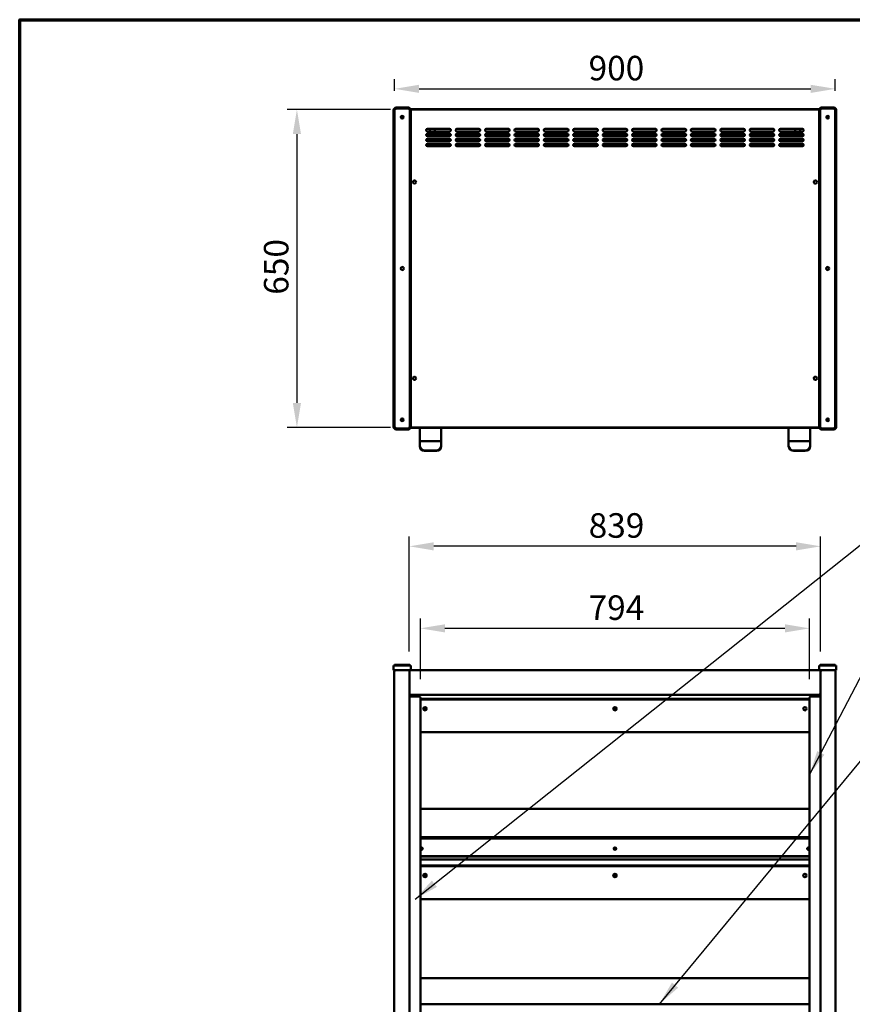
# Model space of a CAD drawing. Units: millimetres. Extents: x 65 to 5840, y 100 to 4100.
# Drawn here: x 100 to 1799, y 2092 to 4100 of the extents above; entities that cross this region are included whole.
import ezdxf

# ---------------------------------------------------------------- set-up
doc = ezdxf.new("R2010")
doc.units = ezdxf.units.MM
doc.header["$LTSCALE"] = 20
for name, color, linetype, lineweight in [('Border (ISO)', 7, 'Continuous', 70), ('Dimension (ISO)', 7, 'Continuous', 25), ('Symbol (ISO)', 7, 'Continuous', 25), ('Visible (ISO)', 7, 'Continuous', 50)]:
    doc.layers.add(name, color=color, linetype=linetype, lineweight=lineweight)
doc.styles.add('Note Text (ISO)', font='tahoma.ttf')
doc.dimstyles.new('Default (ISO)', dxfattribs={"dimscale": 20, "dimtxt": 2.5, "dimasz": 2.5, "dimexe": 1, "dimexo": 2, "dimgap": 0.762, "dimtad": 1, "dimtoh": 1, "dimdec": 1, "dimrnd": 1e-08, "dimzin": 0, "dimdsep": 46, "dimtxsty": 'Note Text (ISO)', "dimcen": 0.09, "dimdle": 10, "dimclrd": 256, "dimclre": 256, "dimclrt": 256, "dimadec": 1, "dimazin": 0, "dimtfac": 1.40208, "dimtmove": 0, "dimatfit": 3, "dimfxl": 1, "dimtolj": 1, "dimtzin": 0, "dimlwd": -1, "dimlwe": -1, "dimarcsym": 0})
doc.dimstyles.new('Default - Method 1b (ISO)$7', dxfattribs={"dimscale": 20, "dimtxt": 2.5, "dimasz": 2.5, "dimexe": 3.175, "dimexo": 0, "dimgap": 0.762, "dimtad": 1, "dimtoh": 1, "dimrnd": 1e-08, "dimtxsty": 'Note Text (ISO)', "dimcen": 0.09, "dimdle": 10, "dimclrd": 256, "dimclre": 256, "dimclrt": 256, "dimazin": 2, "dimtfac": 1.4, "dimtmove": 0, "dimatfit": 3, "dimfxl": 1, "dimtolj": 1, "dimlwd": -1, "dimlwe": -1, "dimarcsym": 0})

# ---------------------------------------------------------------- blocks, each defined once
blk = doc.blocks.new('Borders Default Border')
at = {"layer": 'Border (ISO)', "flags": 128}
blk.add_lwpolyline([(5, 5), (5, 205), (292, 205), (292, 5), (5, 5)], dxfattribs=at)
blk = doc.blocks.new('*D12')
at = {"layer": 'Defpoints', "color": 0, "transparency": 16777216}
for p in [(894.9, 3026.2), (894.9, 2771.7), (1733.9, 2771.7)]:
    blk.add_point(p, dxfattribs=at)
at = {"layer": 'Dimension (ISO)', "transparency": 16777216}
for p, q in [((894.9, 2811.7), (894.9, 3046.2)), ((1733.9, 2811.7), (1733.9, 3046.2)), ((1683.9, 3026.2), (944.9, 3026.2))]:
    blk.add_line(p, q, dxfattribs=at)
for points in [[(944.9, 3034.5), (944.9, 3017.8), (894.9, 3026.2)], [(1683.9, 3034.5), (1683.9, 3017.8), (1733.9, 3026.2)]]:
    blk.add_solid(points, dxfattribs=at)
at = {"layer": 'Dimension (ISO)', "transparency": 16777216, "insert": (1260.8, 3093.7), "char_height": 50, "attachment_point": 1, "style": 'Note Text (ISO)'}
blk.add_mtext('\\A1;839', dxfattribs=at)
blk = doc.blocks.new('*D13')
at = {"layer": 'Defpoints', "color": 0, "transparency": 16777216}
for p in [(1711.3, 2859), (917.6, 2715.3), (1711.3, 2715.3)]:
    blk.add_point(p, dxfattribs=at)
at = {"layer": 'Dimension (ISO)', "transparency": 16777216}
for p, q in [((917.6, 2755.3), (917.6, 2879)), ((1711.3, 2755.3), (1711.3, 2879)), ((967.6, 2859), (1661.3, 2859))]:
    blk.add_line(p, q, dxfattribs=at)
for points in [[(967.6, 2867.3), (967.6, 2850.6), (917.6, 2859)], [(1661.3, 2867.3), (1661.3, 2850.6), (1711.3, 2859)]]:
    blk.add_solid(points, dxfattribs=at)
at = {"layer": 'Dimension (ISO)', "transparency": 16777216, "insert": (1260.6, 2926.2), "char_height": 50, "attachment_point": 1, "style": 'Note Text (ISO)'}
blk.add_mtext('\\A1;794', dxfattribs=at)
blk = doc.blocks.new('*D14')
at = {"layer": 'Defpoints', "color": 0, "transparency": 16777216}
for p in [(896.6, 3916.7), (665.6, 3268.7), (896.6, 3268.7)]:
    blk.add_point(p, dxfattribs=at)
at = {"layer": 'Dimension (ISO)', "transparency": 16777216}
for p, q in [((856.6, 3916.7), (645.6, 3916.7)), ((665.6, 3866.7), (665.6, 3318.7)), ((856.6, 3268.7), (645.6, 3268.7))]:
    blk.add_line(p, q, dxfattribs=at)
for points in [[(657.2, 3866.7), (673.9, 3866.7), (665.6, 3916.7)], [(657.2, 3318.7), (673.9, 3318.7), (665.6, 3268.7)]]:
    blk.add_solid(points, dxfattribs=at)
at = {"layer": 'Dimension (ISO)', "transparency": 16777216, "insert": (598.3, 3539.2), "char_height": 50, "attachment_point": 1, "rotation": 90, "style": 'Note Text (ISO)'}
blk.add_mtext('\\A1;650', dxfattribs=at)
blk = doc.blocks.new('*D15')
at = {"layer": 'Defpoints', "color": 0, "transparency": 16777216}
for p in [(1763.9, 3959), (864.9, 3915.2), (1763.9, 3915.2)]:
    blk.add_point(p, dxfattribs=at)
at = {"layer": 'Dimension (ISO)', "transparency": 16777216}
for p, q in [((864.9, 3955.2), (864.9, 3979)), ((1763.9, 3955.2), (1763.9, 3979)), ((914.9, 3959), (1713.9, 3959))]:
    blk.add_line(p, q, dxfattribs=at)
for points in [[(914.9, 3967.3), (914.9, 3950.7), (864.9, 3959)], [(1713.9, 3967.3), (1713.9, 3950.7), (1763.9, 3959)]]:
    blk.add_solid(points, dxfattribs=at)
at = {"layer": 'Dimension (ISO)', "transparency": 16777216, "insert": (1260.6, 4026.3), "char_height": 50, "attachment_point": 1, "style": 'Note Text (ISO)'}
blk.add_mtext('\\A1;900', dxfattribs=at)

msp = doc.modelspace()

# ---------------------------------------------------------------- linework, layer by layer
at = {"layer": 'Visible (ISO)'}
for p, q in [((862.93, 3915.7), (862.93, 3269.7)), ((864.93, 3270.2), (864.93, 3915.2)), ((892.93, 3920.7), (867.93, 3920.7)), ((868.43, 3918.7), (892.43, 3918.7)), ((895.93, 3915.2), (895.93, 3270.2)), ((897.51, 3917.7), (1731.35, 3917.7)), ((897.83, 3916.7), (1731.03, 3916.7)), ((897.93, 3269.7), (897.93, 3915.7)), ((1730.93, 3915.7), (1730.93, 3269.7)), ((1732.93, 3270.2), (1732.93, 3915.2)), ((1760.93, 3920.7), (1735.93, 3920.7)), ((1736.43, 3918.7), (1760.43, 3918.7)), ((1763.93, 3915.2), (1763.93, 3270.2)), ((1765.93, 3269.7), (1765.93, 3915.7)), ((881.33, 3903.79), (881.33, 3898.6)), ((1747.53, 3898.6), (1747.53, 3903.79)), ((931.93, 3877.2), (976.93, 3877.2)), ((936.93, 3872.2), (936.93, 3877.2)), ((946.93, 3877.2), (946.93, 3872.2)), ((991.93, 3877.2), (1036.93, 3877.2)), ((1051.93, 3877.2), (1096.93, 3877.2)), ((1111.93, 3877.2), (1156.93, 3877.2)), ((1171.93, 3877.2), (1216.93, 3877.2)), ((1231.93, 3877.2), (1276.93, 3877.2)), ((1291.93, 3877.2), (1336.93, 3877.2)), ((1351.93, 3877.2), (1396.93, 3877.2)), ((1411.93, 3877.2), (1456.93, 3877.2)), ((1471.93, 3877.2), (1516.93, 3877.2)), ((1531.93, 3877.2), (1576.93, 3877.2)), ((1591.93, 3877.2), (1636.93, 3877.2)), ((1651.93, 3877.2), (1696.93, 3877.2)), ((1681.93, 3877.2), (1681.93, 3872.2)), ((1691.93, 3877.2), (1691.93, 3872.2)), ((976.93, 3872.2), (931.93, 3872.2)), ((931.93, 3867.2), (976.93, 3867.2)), ((976.93, 3862.2), (931.93, 3862.2)), ((931.93, 3857.2), (976.93, 3857.2)), ((936.93, 3862.2), (936.93, 3867.2)), ((936.93, 3852.2), (936.93, 3857.2)), ((946.93, 3867.2), (946.93, 3862.2)), ((946.93, 3857.2), (946.93, 3852.2)), ((1036.93, 3872.2), (991.93, 3872.2)), ((991.93, 3867.2), (1036.93, 3867.2)), ((1036.93, 3862.2), (991.93, 3862.2)), ((991.93, 3857.2), (1036.93, 3857.2)), ((1096.93, 3872.2), (1051.93, 3872.2)), ((1051.93, 3867.2), (1096.93, 3867.2)), ((1096.93, 3862.2), (1051.93, 3862.2)), ((1051.93, 3857.2), (1096.93, 3857.2)), ((1156.93, 3872.2), (1111.93, 3872.2)), ((1111.93, 3867.2), (1156.93, 3867.2)), ((1156.93, 3862.2), (1111.93, 3862.2)), ((1111.93, 3857.2), (1156.93, 3857.2)), ((1216.93, 3872.2), (1171.93, 3872.2)), ((1171.93, 3867.2), (1216.93, 3867.2)), ((1216.93, 3862.2), (1171.93, 3862.2)), ((1171.93, 3857.2), (1216.93, 3857.2)), ((1276.93, 3872.2), (1231.93, 3872.2)), ((1231.93, 3867.2), (1276.93, 3867.2)), ((1276.93, 3862.2), (1231.93, 3862.2)), ((1231.93, 3857.2), (1276.93, 3857.2)), ((1336.93, 3872.2), (1291.93, 3872.2)), ((1291.93, 3867.2), (1336.93, 3867.2)), ((1336.93, 3862.2), (1291.93, 3862.2)), ((1291.93, 3857.2), (1336.93, 3857.2)), ((1396.93, 3872.2), (1351.93, 3872.2)), ((1351.93, 3867.2), (1396.93, 3867.2)), ((1396.93, 3862.2), (1351.93, 3862.2)), ((1351.93, 3857.2), (1396.93, 3857.2)), ((1456.93, 3872.2), (1411.93, 3872.2)), ((1411.93, 3867.2), (1456.93, 3867.2)), ((1456.93, 3862.2), (1411.93, 3862.2)), ((1411.93, 3857.2), (1456.93, 3857.2)), ((1516.93, 3872.2), (1471.93, 3872.2)), ((1471.93, 3867.2), (1516.93, 3867.2)), ((1516.93, 3862.2), (1471.93, 3862.2)), ((1471.93, 3857.2), (1516.93, 3857.2)), ((1576.93, 3872.2), (1531.93, 3872.2)), ((1531.93, 3867.2), (1576.93, 3867.2)), ((1576.93, 3862.2), (1531.93, 3862.2)), ((1531.93, 3857.2), (1576.93, 3857.2)), ((1636.93, 3872.2), (1591.93, 3872.2)), ((1591.93, 3867.2), (1636.93, 3867.2)), ((1636.93, 3862.2), (1591.93, 3862.2)), ((1591.93, 3857.2), (1636.93, 3857.2)), ((1696.93, 3872.2), (1651.93, 3872.2)), ((1651.93, 3867.2), (1696.93, 3867.2)), ((1696.93, 3862.2), (1651.93, 3862.2)), ((1651.93, 3857.2), (1696.93, 3857.2)), ((1681.93, 3867.2), (1681.93, 3862.2)), ((1681.93, 3857.2), (1681.93, 3852.2)), ((1691.93, 3867.2), (1691.93, 3862.2)), ((1691.93, 3857.2), (1691.93, 3852.2)), ((976.93, 3852.2), (931.93, 3852.2)), ((931.93, 3847.2), (976.93, 3847.2)), ((976.93, 3842.2), (931.93, 3842.2)), ((936.93, 3842.2), (936.93, 3847.2)), ((946.93, 3847.2), (946.93, 3842.2)), ((1036.93, 3852.2), (991.93, 3852.2)), ((991.93, 3847.2), (1036.93, 3847.2)), ((1036.93, 3842.2), (991.93, 3842.2)), ((1096.93, 3852.2), (1051.93, 3852.2)), ((1051.93, 3847.2), (1096.93, 3847.2)), ((1096.93, 3842.2), (1051.93, 3842.2)), ((1156.93, 3852.2), (1111.93, 3852.2)), ((1111.93, 3847.2), (1156.93, 3847.2)), ((1156.93, 3842.2), (1111.93, 3842.2)), ((1216.93, 3852.2), (1171.93, 3852.2)), ((1171.93, 3847.2), (1216.93, 3847.2)), ((1216.93, 3842.2), (1171.93, 3842.2)), ((1276.93, 3852.2), (1231.93, 3852.2)), ((1231.93, 3847.2), (1276.93, 3847.2)), ((1276.93, 3842.2), (1231.93, 3842.2)), ((1336.93, 3852.2), (1291.93, 3852.2)), ((1291.93, 3847.2), (1336.93, 3847.2)), ((1336.93, 3842.2), (1291.93, 3842.2)), ((1396.93, 3852.2), (1351.93, 3852.2)), ((1351.93, 3847.2), (1396.93, 3847.2)), ((1396.93, 3842.2), (1351.93, 3842.2)), ((1456.93, 3852.2), (1411.93, 3852.2)), ((1411.93, 3847.2), (1456.93, 3847.2)), ((1456.93, 3842.2), (1411.93, 3842.2)), ((1516.93, 3852.2), (1471.93, 3852.2)), ((1471.93, 3847.2), (1516.93, 3847.2)), ((1516.93, 3842.2), (1471.93, 3842.2)), ((1576.93, 3852.2), (1531.93, 3852.2)), ((1531.93, 3847.2), (1576.93, 3847.2)), ((1576.93, 3842.2), (1531.93, 3842.2)), ((1636.93, 3852.2), (1591.93, 3852.2)), ((1591.93, 3847.2), (1636.93, 3847.2)), ((1636.93, 3842.2), (1591.93, 3842.2)), ((1696.93, 3852.2), (1651.93, 3852.2)), ((1651.93, 3847.2), (1696.93, 3847.2)), ((1696.93, 3842.2), (1651.93, 3842.2)), ((1681.93, 3847.2), (1681.93, 3842.2)), ((1691.93, 3847.2), (1691.93, 3842.2)), ((881.33, 3286.79), (881.33, 3281.6)), ((1747.53, 3281.6), (1747.53, 3286.79)), ((867.93, 3264.7), (892.93, 3264.7)), ((892.43, 3266.7), (868.43, 3266.7)), ((1731.35, 3267.7), (897.51, 3267.7)), ((1731.03, 3268.7), (897.83, 3268.7)), ((916.13, 3267.7), (916.13, 3240.61)), ((960.13, 3240.61), (960.13, 3267.7)), ((1668.73, 3267.7), (1668.73, 3240.61)), ((1712.73, 3240.61), (1712.73, 3267.7)), ((1735.93, 3264.7), (1760.93, 3264.7)), ((1760.43, 3266.7), (1736.43, 3266.7)), ((916.13, 3240.61), (916.13, 3231.21)), ((960.13, 3240.61), (916.13, 3240.61)), ((960.13, 3231.21), (960.13, 3240.61)), ((1668.73, 3240.61), (1668.73, 3231.21)), ((1712.73, 3240.61), (1668.73, 3240.61)), ((1712.73, 3231.21), (1712.73, 3240.61)), ((916.13, 3231.21), (916.13, 3230.53)), ((950.13, 3221.81), (926.13, 3221.81)), ((950.13, 3221.13), (926.13, 3221.13)), ((960.13, 3230.53), (960.13, 3231.21)), ((1668.73, 3231.21), (1668.73, 3230.53)), ((1702.73, 3221.81), (1678.73, 3221.81)), ((1702.73, 3221.13), (1678.73, 3221.13)), ((1712.73, 3230.53), (1712.73, 3231.21)), ((862.93, 2783.38), (862.93, 2773.38)), ((862.93, 2783.38), (867.93, 2783.38)), ((867.93, 2773.38), (862.93, 2773.38)), ((864.23, 1377.98), (864.23, 2771.68)), ((864.23, 2771.68), (865.93, 2771.68)), ((864.93, 2784.88), (864.93, 2783.38)), ((864.93, 2784.88), (868.43, 2784.88)), ((865.93, 2772.68), (865.93, 2773.38)), ((865.93, 2772.68), (865.99, 2772.68)), ((865.93, 2772.54), (865.98, 2772.54)), ((867.93, 2783.38), (892.93, 2783.38)), ((867.93, 2773.38), (892.93, 2773.38)), ((892.43, 2784.88), (868.43, 2784.88)), ((892.43, 2784.88), (895.93, 2784.88)), ((892.93, 2783.38), (897.93, 2783.38)), ((897.92, 2773.38), (892.93, 2773.38)), ((893.23, 2772.68), (893.17, 2772.68)), ((893.23, 2772.68), (893.23, 2773.38)), ((893.23, 2771.68), (894.93, 2771.68)), ((894.93, 2771.98), (894.93, 2771.84)), ((895.63, 2771.98), (894.93, 2771.98)), ((894.93, 2771.68), (894.93, 2771.84)), ((894.93, 1397.88), (894.93, 2771.68)), ((895.63, 2771.98), (895.63, 2771.93)), ((895.93, 2784.88), (895.93, 2783.38)), ((896.63, 2771.98), (896.63, 2773.38)), ((897.93, 2773.53), (897.93, 2783.38)), ((897.93, 2773.68), (1730.93, 2773.68)), ((1730.93, 2783.38), (1730.93, 2773.53)), ((1730.93, 2783.38), (1735.93, 2783.38)), ((1735.93, 2773.38), (1730.94, 2773.38)), ((1732.23, 2773.38), (1732.23, 2771.98)), ((1732.93, 2784.88), (1732.93, 2783.38)), ((1732.93, 2784.88), (1736.43, 2784.88)), ((1733.23, 2771.98), (1733.23, 2771.93)), ((1733.23, 2771.98), (1733.93, 2771.98)), ((1733.93, 2771.84), (1733.93, 2771.98)), ((1733.93, 2771.84), (1733.93, 2771.68)), ((1733.93, 1397.88), (1733.93, 2771.68)), ((1733.93, 2771.68), (1735.63, 2771.68)), ((1735.63, 2772.68), (1735.63, 2773.38)), ((1735.63, 2772.68), (1735.69, 2772.68)), ((1735.93, 2783.38), (1760.93, 2783.38)), ((1735.93, 2773.38), (1760.93, 2773.38)), ((1760.43, 2784.88), (1736.43, 2784.88)), ((1760.43, 2784.88), (1763.93, 2784.88)), ((1760.93, 2783.38), (1765.93, 2783.38)), ((1765.93, 2773.38), (1760.93, 2773.38)), ((1762.93, 2772.68), (1762.87, 2772.68)), ((1762.88, 2772.54), (1762.93, 2772.54)), ((1762.93, 2772.68), (1762.93, 2773.38)), ((1762.93, 2771.68), (1764.63, 2771.68)), ((1763.93, 2784.88), (1763.93, 2783.38)), ((1764.63, 1377.98), (1764.63, 2771.68)), ((1765.93, 2773.38), (1765.93, 2783.38)), ((895.63, 2725.38), (894.93, 2725.38)), ((895.54, 2720.28), (894.93, 2720.28)), ((895.43, 2724.18), (895.43, 2720.28)), ((895.54, 2720.28), (909.74, 2720.28)), ((895.63, 2725.38), (895.63, 2725.44)), ((895.77, 2725.43), (895.77, 2725.38)), ((896.13, 2720.28), (896.13, 2723.76)), ((896.63, 2723.68), (896.63, 2725.38)), ((1732.23, 2723.68), (896.63, 2723.68)), ((898.13, 2720.28), (898.13, 2723.68)), ((899.43, 2720.28), (899.43, 2723.68)), ((912.13, 2720.28), (909.74, 2720.28)), ((912.13, 2720.28), (914.7, 2720.28)), ((917.35, 2715.29), (917.92, 2715.29)), ((917.35, 2715.28), (917.35, 2715.29)), ((917.35, 2715.28), (917.56, 2715.28)), ((917.35, 2715.28), (917.35, 2715.28)), ((917.56, 2715.28), (917.56, 1405.28)), ((1711.3, 2715.08), (917.56, 2715.08)), ((1711.3, 2713.88), (917.56, 2713.88)), ((1710.95, 2715.29), (1711.51, 2715.29)), ((1711.3, 2715.28), (1711.51, 2715.28)), ((1711.3, 1405.28), (1711.3, 2715.28)), ((1711.51, 2715.29), (1711.51, 2715.28)), ((1711.51, 2715.28), (1711.51, 2715.28)), ((1714.16, 2720.28), (1716.73, 2720.28)), ((1719.13, 2720.28), (1716.73, 2720.28)), ((1719.13, 2720.28), (1733.32, 2720.28)), ((1729.43, 2723.68), (1729.43, 2720.28)), ((1730.73, 2723.68), (1730.73, 2720.28)), ((1732.23, 2725.38), (1732.23, 2723.68)), ((1732.73, 2720.28), (1732.73, 2723.76)), ((1733.09, 2725.43), (1733.09, 2725.38)), ((1733.23, 2725.38), (1733.23, 2725.44)), ((1733.23, 2725.38), (1733.93, 2725.38)), ((1733.93, 2720.28), (1733.32, 2720.28)), ((1733.43, 2720.28), (1733.43, 2724.18)), ((926.99, 2696.78), (928.26, 2698.05)), ((929.7, 2696.78), (927.13, 2696.78)), ((927.27, 2696.78), (928.45, 2697.96)), ((1317.2, 2696.78), (1311.73, 2696.78)), ((917.56, 2647.08), (1711.3, 2647.08)), ((1711.3, 2491.28), (917.56, 2491.28)), ((917.56, 2433.02), (1711.3, 2433.02)), ((1711.3, 2431.76), (917.56, 2431.76)), ((1711.3, 2430.6), (917.56, 2430.6)), ((917.56, 2394.14), (1711.3, 2394.14)), ((917.56, 2393.83), (1711.3, 2393.83)), ((1711.3, 2387.77), (917.56, 2387.77)), ((1711.3, 2375.08), (917.56, 2375.08)), ((1711.3, 2373.88), (917.56, 2373.88)), ((926.99, 2356.78), (928.26, 2358.05)), ((929.7, 2356.78), (927.13, 2356.78)), ((927.27, 2356.78), (928.45, 2357.96)), ((1317.2, 2356.78), (1311.73, 2356.78)), ((917.56, 2307.08), (1711.3, 2307.08)), ((1711.3, 2145.78), (917.56, 2145.78)), ((917.56, 2093.02), (1711.3, 2093.02))]:
    msp.add_line(p, q, dxfattribs=at)
for centre, radius in [((880.43, 3901.2), 2.75), ((1748.43, 3901.2), 2.75), ((905.43, 3768.9), 3.25), ((1723.43, 3768.9), 3.25), ((880.43, 3592.7), 3.25), ((880.43, 3592.7), 3.2), ((1748.43, 3592.7), 3.25), ((905.43, 3368.9), 3.25), ((1723.43, 3368.9), 3.25), ((880.43, 3284.2), 2.75), ((1748.43, 3284.2), 2.75), ((926.93, 2695.08), 3.5), ((926.93, 2695.08), 3.25), ((1314.43, 2695.08), 3.5), ((1314.43, 2695.08), 3.25), ((1701.93, 2695.08), 3.5), ((1701.93, 2695.08), 3.25), ((926.93, 2355.08), 3.5), ((926.93, 2355.08), 3.25), ((1314.43, 2355.08), 3.5), ((1314.43, 2355.08), 3.25), ((1701.93, 2355.08), 3.5), ((1701.93, 2355.08), 3.25)]:
    msp.add_circle(centre, radius, dxfattribs=at)
for centre, radius, start, end in [((867.93, 3915.7), 5, 90, 180), ((868.43, 3915.2), 3.5, 90, 180), ((892.43, 3915.2), 3.5, 0, 90), ((892.93, 3915.7), 5, 0, 90), ((1735.93, 3915.7), 5, 90, 180), ((1736.43, 3915.2), 3.5, 90, 180), ((1760.43, 3915.2), 3.5, 0, 90), ((1760.93, 3915.7), 5, 0, 90), ((931.93, 3874.7), 2.5, 90, 270), ((976.93, 3874.7), 2.5, 270, 90), ((991.93, 3874.7), 2.5, 90, 270), ((1036.93, 3874.7), 2.5, 270, 90), ((1051.93, 3874.7), 2.5, 90, 270), ((1096.93, 3874.7), 2.5, 270, 90), ((1111.93, 3874.7), 2.5, 90, 270), ((1156.93, 3874.7), 2.5, 270, 90), ((1171.93, 3874.7), 2.5, 90, 270), ((1216.93, 3874.7), 2.5, 270, 90), ((1231.93, 3874.7), 2.5, 90, 270), ((1276.93, 3874.7), 2.5, 270, 90), ((1291.93, 3874.7), 2.5, 90, 270), ((1336.93, 3874.7), 2.5, 270, 90), ((1351.93, 3874.7), 2.5, 90, 270), ((1396.93, 3874.7), 2.5, 270, 90), ((1411.93, 3874.7), 2.5, 90, 270), ((1456.93, 3874.7), 2.5, 270, 90), ((1471.93, 3874.7), 2.5, 90, 270), ((1516.93, 3874.7), 2.5, 270, 90), ((1531.93, 3874.7), 2.5, 90, 270), ((1576.93, 3874.7), 2.5, 270, 90), ((1591.93, 3874.7), 2.5, 90, 270), ((1636.93, 3874.7), 2.5, 270, 90), ((1651.93, 3874.7), 2.5, 90, 270), ((1696.93, 3874.7), 2.5, 270, 90), ((931.93, 3864.7), 2.5, 90, 270), ((931.93, 3854.7), 2.5, 90, 270), ((976.93, 3864.7), 2.5, 270, 90), ((976.93, 3854.7), 2.5, 270, 90), ((991.93, 3864.7), 2.5, 90, 270), ((991.93, 3854.7), 2.5, 90, 270), ((1036.93, 3864.7), 2.5, 270, 90), ((1036.93, 3854.7), 2.5, 270, 90), ((1051.93, 3864.7), 2.5, 90, 270), ((1051.93, 3854.7), 2.5, 90, 270), ((1096.93, 3864.7), 2.5, 270, 90), ((1096.93, 3854.7), 2.5, 270, 90), ((1111.93, 3864.7), 2.5, 90, 270), ((1111.93, 3854.7), 2.5, 90, 270), ((1156.93, 3864.7), 2.5, 270, 90), ((1156.93, 3854.7), 2.5, 270, 90), ((1171.93, 3864.7), 2.5, 90, 270), ((1171.93, 3854.7), 2.5, 90, 270), ((1216.93, 3864.7), 2.5, 270, 90), ((1216.93, 3854.7), 2.5, 270, 90), ((1231.93, 3864.7), 2.5, 90, 270), ((1231.93, 3854.7), 2.5, 90, 270), ((1276.93, 3864.7), 2.5, 270, 90), ((1276.93, 3854.7), 2.5, 270, 90), ((1291.93, 3864.7), 2.5, 90, 270), ((1291.93, 3854.7), 2.5, 90, 270), ((1336.93, 3864.7), 2.5, 270, 90), ((1336.93, 3854.7), 2.5, 270, 90), ((1351.93, 3864.7), 2.5, 90, 270), ((1351.93, 3854.7), 2.5, 90, 270), ((1396.93, 3864.7), 2.5, 270, 90), ((1396.93, 3854.7), 2.5, 270, 90), ((1411.93, 3864.7), 2.5, 90, 270), ((1411.93, 3854.7), 2.5, 90, 270), ((1456.93, 3864.7), 2.5, 270, 90), ((1456.93, 3854.7), 2.5, 270, 90), ((1471.93, 3864.7), 2.5, 90, 270), ((1471.93, 3854.7), 2.5, 90, 270), ((1516.93, 3864.7), 2.5, 270, 90), ((1516.93, 3854.7), 2.5, 270, 90), ((1531.93, 3864.7), 2.5, 90, 270), ((1531.93, 3854.7), 2.5, 90, 270), ((1576.93, 3864.7), 2.5, 270, 90), ((1576.93, 3854.7), 2.5, 270, 90), ((1591.93, 3864.7), 2.5, 90, 270), ((1591.93, 3854.7), 2.5, 90, 270), ((1636.93, 3864.7), 2.5, 270, 90), ((1636.93, 3854.7), 2.5, 270, 90), ((1651.93, 3864.7), 2.5, 90, 270), ((1651.93, 3854.7), 2.5, 90, 270), ((1696.93, 3864.7), 2.5, 270, 90), ((1696.93, 3854.7), 2.5, 270, 90), ((931.93, 3844.7), 2.5, 90, 270), ((976.93, 3844.7), 2.5, 270, 90), ((991.93, 3844.7), 2.5, 90, 270), ((1036.93, 3844.7), 2.5, 270, 90), ((1051.93, 3844.7), 2.5, 90, 270), ((1096.93, 3844.7), 2.5, 270, 90), ((1111.93, 3844.7), 2.5, 90, 270), ((1156.93, 3844.7), 2.5, 270, 90), ((1171.93, 3844.7), 2.5, 90, 270), ((1216.93, 3844.7), 2.5, 270, 90), ((1231.93, 3844.7), 2.5, 90, 270), ((1276.93, 3844.7), 2.5, 270, 90), ((1291.93, 3844.7), 2.5, 90, 270), ((1336.93, 3844.7), 2.5, 270, 90), ((1351.93, 3844.7), 2.5, 90, 270), ((1396.93, 3844.7), 2.5, 270, 90), ((1411.93, 3844.7), 2.5, 90, 270), ((1456.93, 3844.7), 2.5, 270, 90), ((1471.93, 3844.7), 2.5, 90, 270), ((1516.93, 3844.7), 2.5, 270, 90), ((1531.93, 3844.7), 2.5, 90, 270), ((1576.93, 3844.7), 2.5, 270, 90), ((1591.93, 3844.7), 2.5, 90, 270), ((1636.93, 3844.7), 2.5, 270, 90), ((1651.93, 3844.7), 2.5, 90, 270), ((1696.93, 3844.7), 2.5, 270, 90), ((867.93, 3269.7), 5, 180, 270), ((868.43, 3270.2), 3.5, 180, 270), ((892.43, 3270.2), 3.5, 270, 0), ((892.93, 3269.7), 5, 270, 0), ((1735.93, 3269.7), 5, 180, 270), ((1736.43, 3270.2), 3.5, 180, 270), ((1760.43, 3270.2), 3.5, 270, 0), ((1760.93, 3269.7), 5, 270, 0), ((927.13, 2691.78), 5, 90, 133.35581), ((1311.73, 2701.78), 5, 269.20207, 270), ((1314.43, 2699.08), 2.75, 216.22155, 236.7581), ((1314.43, 2699.08), 2.75, 303.2419, 323.77845), ((927.13, 2351.78), 5, 90, 133.35581), ((1311.73, 2361.78), 5, 269.20207, 270), ((1314.43, 2359.08), 2.75, 216.22155, 236.7581), ((1314.43, 2359.08), 2.75, 303.2419, 323.77845)]:
    msp.add_arc(centre, radius, start, end, dxfattribs=at)
for centre, major_axis, ratio, start_param, end_param in [((926.13, 3231.21), (-10, 0), 0.9396926, 0, 1.5707963), ((926.13, 3230.53), (-10, 0), 0.9396926, 0, 1.5707963), ((950.13, 3231.21), (10, 0), 0.9396926, 4.712389, 6.2831853), ((950.13, 3230.53), (10, 0), 0.9396926, 4.712389, 6.2831853), ((1678.73, 3231.21), (-10, 0), 0.9396926, 0, 1.5707963), ((1678.73, 3230.53), (-10, 0), 0.9396926, 0, 1.5707963), ((1702.73, 3231.21), (10, 0), 0.9396926, 4.712389, 6.2831853), ((1702.73, 3230.53), (10, 0), 0.9396926, 4.712389, 6.2831853), ((914.7, 2715.28), (0, 5), 0.6427876, 4.714389, 6.2831853), ((1714.16, 2715.28), (0, 5), 0.6427876, 0, 1.5687963), ((919.43, 2409.9), (2.75, 0), 0.8660254, 3.9632706, 8.6031), ((919.43, 2409.3), (2.75, 0), 0.8660254, 0.1263029, 2.3199147), ((919.43, 2409.3), (2.75, 0), 0.8660254, 0.1263029, 2.3199147), ((919.43, 2408.7), (2.75, 0), 0.8660254, 0.2546789, 2.3199147), ((1314.43, 2409.3), (2.75, 0), 0.8660254, 0.1263029, 3.0152898), ((1314.43, 2409.3), (-2.75, 0), 0.8660254, 3.2678955, 6.1568824), ((1314.43, 2408.7), (2.75, 0), 0.8660254, 0.2546789, 2.8869138), ((1709.43, 2409.9), (-2.75, 0), 0.8660254, 3.9632706, 8.6031), ((1709.43, 2409.3), (-2.75, 0), 0.8660254, 3.9632706, 6.1568824), ((1709.43, 2409.3), (-2.75, 0), 0.8660254, 3.9632706, 6.1568824), ((1709.43, 2408.7), (-2.75, 0), 0.8660254, 3.9632706, 6.0285064)]:
    msp.add_ellipse(centre, major_axis=major_axis, ratio=ratio, start_param=start_param, end_param=end_param, dxfattribs=at)
msp.add_ellipse((1314.43, 2409.9), major_axis=(2.75, 0), ratio=0.8660254, dxfattribs=at)
for points, knots in [([(865.93, 2773.38), (865.26, 2773.38), (864.61, 2772.95), (864.36, 2772.33), (864.27, 2772.12), (864.23, 2771.9), (864.23, 2771.68)], [0, 0, 0, 0, 1.1829099, 1.1829099, 1.1829099, 1.5707963, 1.5707963, 1.5707963, 1.5707963]), ([(864.93, 2771.68), (864.93, 2772.13), (865.27, 2772.56), (865.71, 2772.66), (865.78, 2772.67), (865.86, 2772.68), (865.93, 2772.68)], [0, 0, 0, 0, 1.3507155, 1.3507155, 1.3507155, 1.5707963, 1.5707963, 1.5707963, 1.5707963]), ([(864.93, 2771.68), (864.93, 2771.9), (865.19, 2772.11), (865.55, 2772.33), (865.67, 2772.4), (865.8, 2772.47), (865.93, 2772.54)], [0, 0, 0, 0, 0.75306384, 0.75306384, 0.75306384, 1, 1, 1, 1]), ([(865.93, 2772.54), (865.71, 2772.47), (865.49, 2772.4), (865.29, 2772.33), (865.23, 2772.31), (865.18, 2772.29), (865.12, 2772.27)], [-1, -1, -1, -1, -0.75306384, -0.75306384, -0.75306384, -0.68412303, -0.68412303, -0.68412303, -0.68412303]), ([(893.09, 2773.38), (893.12, 2773.38), (893.16, 2772.95), (893.2, 2772.33), (893.21, 2772.12), (893.22, 2771.9), (893.23, 2771.68)], [0, 0, 0, 0, 1.1829099, 1.1829099, 1.1829099, 1.5707963, 1.5707963, 1.5707963, 1.5707963]), ([(894.93, 2771.68), (894.93, 2772.35), (894.49, 2773), (893.87, 2773.26), (893.67, 2773.34), (893.45, 2773.38), (893.23, 2773.38)], [0, 0, 0, 0, 1.1829099, 1.1829099, 1.1829099, 1.5707963, 1.5707963, 1.5707963, 1.5707963]), ([(894.23, 2771.68), (894.23, 2772.13), (893.89, 2772.56), (893.45, 2772.66), (893.38, 2772.67), (893.3, 2772.68), (893.23, 2772.68)], [0, 0, 0, 0, 1.3507155, 1.3507155, 1.3507155, 1.5707963, 1.5707963, 1.5707963, 1.5707963]), ([(895.67, 2773.38), (895.4, 2773.19), (895.18, 2772.93), (895.06, 2772.63), (894.97, 2772.42), (894.93, 2772.2), (894.93, 2771.98)], [0.60319141, 0.60319141, 0.60319141, 0.60319141, 1.18290991, 1.18290991, 1.18290991, 1.57079633, 1.57079633, 1.57079633, 1.57079633]), ([(894.93, 2771.84), (894.93, 2771.88), (895.37, 2771.91), (895.99, 2771.95), (896.19, 2771.96), (896.41, 2771.97), (896.63, 2771.98)], [0, 0, 0, 0, 1.1829099, 1.1829099, 1.1829099, 1.5707963, 1.5707963, 1.5707963, 1.5707963]), ([(896.63, 2772.98), (896.18, 2772.98), (895.75, 2772.64), (895.65, 2772.2), (895.64, 2772.13), (895.63, 2772.06), (895.63, 2771.98)], [0, 0, 0, 0, 1.3507155, 1.3507155, 1.3507155, 1.5707963, 1.5707963, 1.5707963, 1.5707963]), ([(1732.23, 2772.98), (1732.68, 2772.98), (1733.11, 2772.64), (1733.21, 2772.2), (1733.22, 2772.13), (1733.23, 2772.06), (1733.23, 2771.98)], [0, 0, 0, 0, 1.3507155, 1.3507155, 1.3507155, 1.5707963, 1.5707963, 1.5707963, 1.5707963]), ([(1732.23, 2771.98), (1732.9, 2771.95), (1733.55, 2771.91), (1733.8, 2771.88), (1733.89, 2771.86), (1733.93, 2771.85), (1733.93, 2771.84)], [0, 0, 0, 0, 1.1829099, 1.1829099, 1.1829099, 1.5707963, 1.5707963, 1.5707963, 1.5707963]), ([(1735.63, 2773.38), (1734.96, 2773.38), (1734.31, 2772.95), (1734.06, 2772.33), (1733.97, 2772.12), (1733.93, 2771.9), (1733.93, 2771.68)], [0, 0, 0, 0, 1.1829099, 1.1829099, 1.1829099, 1.5707963, 1.5707963, 1.5707963, 1.5707963]), ([(1734.63, 2771.68), (1734.63, 2772.13), (1734.97, 2772.56), (1735.41, 2772.66), (1735.48, 2772.67), (1735.56, 2772.68), (1735.63, 2772.68)], [0, 0, 0, 0, 1.3507155, 1.3507155, 1.3507155, 1.5707963, 1.5707963, 1.5707963, 1.5707963]), ([(1735.63, 2771.68), (1735.67, 2772.35), (1735.7, 2773), (1735.74, 2773.26), (1735.75, 2773.34), (1735.76, 2773.38), (1735.77, 2773.38)], [0, 0, 0, 0, 1.1829099, 1.1829099, 1.1829099, 1.5707963, 1.5707963, 1.5707963, 1.5707963]), ([(1764.63, 2771.68), (1764.63, 2772.35), (1764.19, 2773), (1763.57, 2773.26), (1763.37, 2773.34), (1763.15, 2773.38), (1762.93, 2773.38)], [0, 0, 0, 0, 1.1829099, 1.1829099, 1.1829099, 1.5707963, 1.5707963, 1.5707963, 1.5707963]), ([(1763.93, 2771.68), (1763.93, 2772.13), (1763.59, 2772.56), (1763.15, 2772.66), (1763.08, 2772.67), (1763, 2772.68), (1762.93, 2772.68)], [0, 0, 0, 0, 1.3507155, 1.3507155, 1.3507155, 1.5707963, 1.5707963, 1.5707963, 1.5707963]), ([(1763.74, 2772.27), (1763.69, 2772.29), (1763.63, 2772.31), (1763.57, 2772.33), (1763.37, 2772.4), (1763.15, 2772.47), (1762.93, 2772.54)], [0.68412303, 0.68412303, 0.68412303, 0.68412303, 0.75306384, 0.75306384, 0.75306384, 1, 1, 1, 1]), ([(1762.93, 2772.54), (1763.06, 2772.47), (1763.19, 2772.4), (1763.31, 2772.33), (1763.67, 2772.11), (1763.93, 2771.9), (1763.93, 2771.68)], [-1, -1, -1, -1, -0.7530638, -0.7530638, -0.7530638, 0, 0, 0, 0]), ([(894.93, 2725.38), (894.93, 2724.71), (895.37, 2724.06), (895.99, 2723.81), (896.19, 2723.73), (896.41, 2723.68), (896.63, 2723.68)], [0, 0, 0, 0, 1.1829099, 1.1829099, 1.1829099, 1.5707963, 1.5707963, 1.5707963, 1.5707963]), ([(896.63, 2724.38), (896.18, 2724.38), (895.75, 2724.72), (895.65, 2725.16), (895.64, 2725.24), (895.63, 2725.31), (895.63, 2725.38)], [0, 0, 0, 0, 1.3507155, 1.3507155, 1.3507155, 1.5707963, 1.5707963, 1.5707963, 1.5707963]), ([(896.63, 2724.38), (896.38, 2724.38), (896.14, 2724.72), (895.89, 2725.16), (895.85, 2725.24), (895.81, 2725.31), (895.77, 2725.38)], [0, 0, 0, 0, 0.8598922, 0.8598922, 0.8598922, 1, 1, 1, 1]), ([(1732.23, 2724.38), (1732.68, 2724.38), (1733.11, 2724.72), (1733.21, 2725.16), (1733.22, 2725.24), (1733.23, 2725.31), (1733.23, 2725.38)], [0, 0, 0, 0, 1.3507155, 1.3507155, 1.3507155, 1.5707963, 1.5707963, 1.5707963, 1.5707963]), ([(1732.23, 2723.68), (1732.9, 2723.68), (1733.55, 2724.12), (1733.8, 2724.74), (1733.89, 2724.94), (1733.93, 2725.16), (1733.93, 2725.38)], [0, 0, 0, 0, 1.1829099, 1.1829099, 1.1829099, 1.5707963, 1.5707963, 1.5707963, 1.5707963]), ([(1732.23, 2724.38), (1732.48, 2724.38), (1732.72, 2724.72), (1732.97, 2725.16), (1733.01, 2725.24), (1733.05, 2725.31), (1733.09, 2725.38)], [0, 0, 0, 0, 0.8598922, 0.8598922, 0.8598922, 1, 1, 1, 1])]:
    msp.add_open_spline(points, degree=3, knots=knots, dxfattribs=at)
for points in [[(865.93, 2771.68), (865.95, 2772.04), (865.97, 2772.39), (865.99, 2772.68)], [(865.99, 2772.68), (866.02, 2773.11), (866.04, 2773.38), (866.07, 2773.38)], [(1733.93, 2771.98), (1733.93, 2772.53), (1733.64, 2773.07), (1733.19, 2773.38)], [(1762.79, 2773.38), (1762.82, 2773.38), (1762.85, 2773.11), (1762.87, 2772.68)], [(1762.87, 2772.68), (1762.89, 2772.39), (1762.91, 2772.04), (1762.93, 2771.68)], [(895.63, 2725.44), (895.2, 2725.47), (894.93, 2725.5), (894.93, 2725.52)], [(896.63, 2725.38), (896.27, 2725.4), (895.92, 2725.42), (895.63, 2725.44)], [(895.77, 2725.38), (895.86, 2725.1), (895.95, 2724.82), (896.04, 2724.57)], [(1733.23, 2725.44), (1732.94, 2725.42), (1732.59, 2725.4), (1732.23, 2725.38)], [(1733.09, 2725.38), (1733, 2725.1), (1732.91, 2724.82), (1732.82, 2724.57)], [(1733.93, 2725.52), (1733.93, 2725.5), (1733.66, 2725.47), (1733.23, 2725.44)]]:
    msp.add_open_spline(points, degree=3, dxfattribs=at)

# ---------------------------------------------------------------- block references
at = {"xscale": 20, "yscale": 20, "zscale": 20}
msp.add_blockref('Borders Default Border', (0, 0), dxfattribs=at)

# ---------------------------------------------------------------- dimensions: what is measured, and where the dimension line sits
at = {"layer": 'Dimension (ISO)'}
for base, p1, p2, angle, override, picture, middle in [((1763.93, 3959.01), (864.93, 3915.2), (1763.93, 3915.2), 180, {"dimgap": 0.762, "dimtoh": 0, "dimdec": 0, "dimlfac": 1.001112, "dimtol": 0, "dimlim": 0, "dimtp": 0, "dimtm": 0, "dimtdec": 2, "dimtofl": 0, "dimatfit": 1}, '*D15', (1314.43, 3959.01)), ((665.56, 3268.7), (896.63, 3916.7), (896.63, 3268.7), 90, {"dimgap": 0.762, "dimtoh": 0, "dimdec": 0, "dimlfac": 1.003086, "dimtol": 0, "dimlim": 0, "dimtp": 0, "dimtm": 0, "dimtdec": 2, "dimtofl": 0, "dimatfit": 1}, '*D14', (665.56, 3592.7)), ((1711.3, 2858.97), (917.56, 2715.28), (1711.3, 2715.28), 180, {"dimgap": 0.762, "dimtoh": 0, "dimdec": 0, "dimtol": 0, "dimlim": 0, "dimtp": 0, "dimtm": 0, "dimtdec": 2, "dimtofl": 0, "dimatfit": 1}, '*D13', (1314.43, 2858.97))]:
    dim = msp.add_linear_dim(base=base, p1=p1, p2=p2, angle=angle, dimstyle='Default (ISO)', override=override, dxfattribs=at)
    dim.commit()
    dim.dimension.update_dxf_attribs({"geometry": picture, "text_midpoint": middle, "dimtype": 160})
dim = msp.add_linear_dim(base=(894.93, 3026.18), p1=(1733.93, 2771.68), p2=(894.93, 2771.68), dimstyle='Default (ISO)', override={"dimgap": 0.762, "dimtoh": 0, "dimdec": 0, "dimtol": 0, "dimlim": 0, "dimtp": 0, "dimtm": 0, "dimtdec": 2, "dimtofl": 0, "dimatfit": 1}, dxfattribs=at)
dim.commit()
dim.dimension.update_dxf_attribs({"geometry": '*D12', "text_midpoint": (1314.43, 3026.18), "dimtype": 160})

# ---------------------------------------------------------------- leaders
at = {"layer": 'Symbol (ISO)'}
msp.add_leader([(906.93, 2307.08), (2056.32, 3220.82)], dimstyle='Default - Method 1b (ISO)$7', override={"dimtad": 0}, dxfattribs=at)
at = {"layer": 'Symbol (ISO)', "annotation_type": 0, "has_hookline": 1, "hookline_direction": 0}
for points, text_width in [([(1711.3, 2560.61), (2056.32, 3220.82), (2091.08, 3220.82)], 817.63), ([(1405.17, 2093.02), (2207.15, 3062.1), (2257.15, 3062.1)], 997.78)]:
    msp.add_leader(points, dimstyle='Default - Method 1b (ISO)$7', override={"dimtad": 0}, dxfattribs=dict(at, text_width=text_width))

doc.saveas('drawing.dxf')
